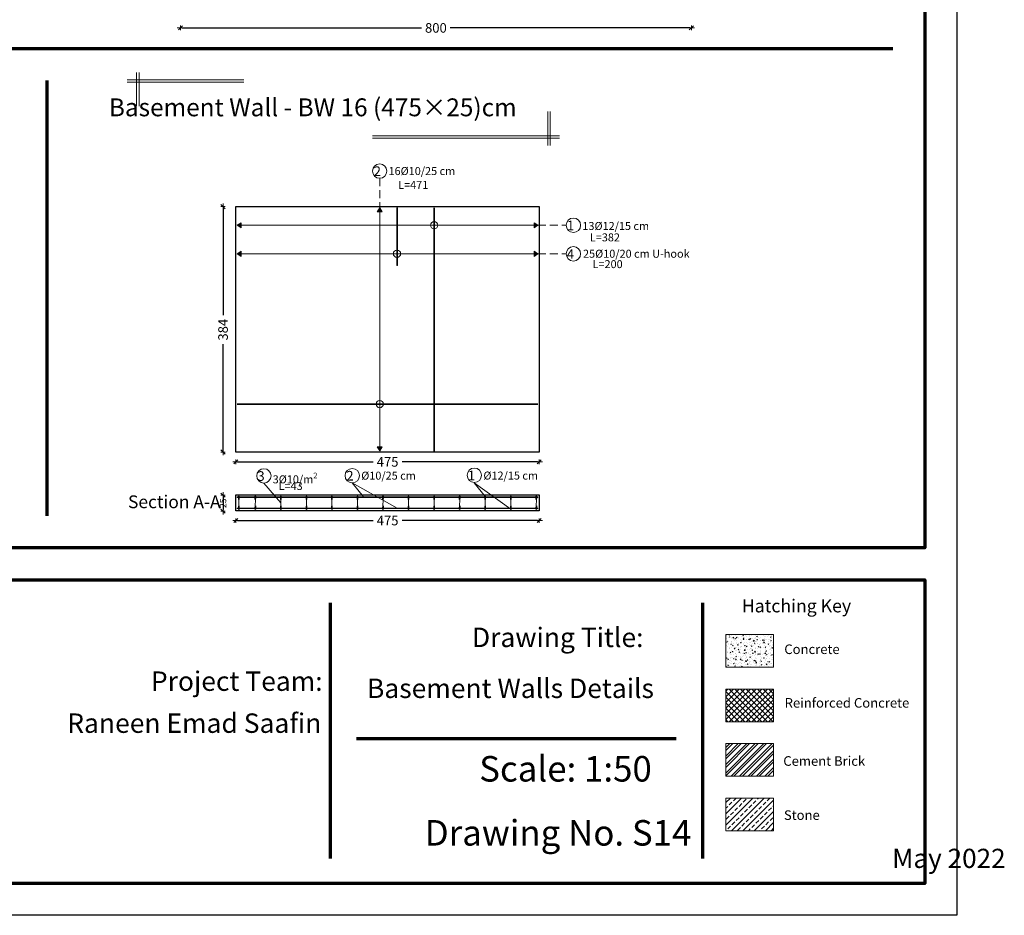
# Model space of a CAD drawing. Units: millimetres. Extents: x 0 to 8090, y 0 to 3437.
# Drawn here: x 145 to 176, y 67 to 95 of the extents above; entities that cross this region are included whole.
import ezdxf

# ---------------------------------------------------------------- set-up
doc = ezdxf.new("R2010")
doc.units = ezdxf.units.MM
doc.linetypes.add('DASHED2', pattern=[0.375, 0.25, -0.125])
for name, color, linetype, lineweight in [('Bars', 252, 'Continuous', 9), ('Basement wall', 155, 'Continuous', 30), ('HATCH', 252, 'Continuous', 9), ('Line', 251, 'Continuous', 9)]:
    doc.layers.add(name, color=color, linetype=linetype, lineweight=lineweight)
doc.layers.add('dimensions', color=251, linetype='Continuous')
doc.styles.add('ATIR_DIM', font='Atira.shx', dxfattribs={"width": 0.8})
doc.styles.add('I', font='MTCORSVA.TTF', dxfattribs={"height": 1})
doc.styles.add('عربي', font='nasek.shx', dxfattribs={"height": 0.5})
doc.dimstyles.new('ATIR_DIM_3', dxfattribs={"dimtxt": 0.24, "dimasz": 0.05, "dimexe": 0.18, "dimexo": 0.0625, "dimgap": 0.144, "dimtad": 1, "dimdec": 4, "dimlfac": 20, "dimrnd": 1, "dimzin": 12, "dimdsep": 46, "dimtxsty": 'ATIR_DIM', "dimblk": 'ATIR_TICK', "dimcen": 0.0905, "dimse1": 1, "dimse2": 1, "dimadec": 0, "dimazin": 0, "dimtfac": 1, "dimtdec": 4, "dimtmove": 2, "dimatfit": 3, "dimldrblk": 'ATIR_TICK', "dimfxl": 1, "dimtolj": 1, "dimtzin": 12, "dimarcsym": 0})

# ---------------------------------------------------------------- blocks, each defined once
blk = doc.blocks.new('ATIR_TICK')
for p, q in [((-2, 0), (2, 0)), ((-1.3, -1.3), (1.3, 1.3)), ((0, 1.4), (0, -1.4))]:
    blk.add_line(p, q)
blk = doc.blocks.new('*D361')
at = {"layer": 'Defpoints', "color": 0, "transparency": 16777216}
for p in [(149.9, 95.213), (165.9, 95.213), (165.9, 95.213)]:
    blk.add_point(p, dxfattribs=at)
at = {"layer": 'Line', "color": 0, "lineweight": -2, "transparency": 16777216}
for p, q in [((149.95, 95.213), (157.447, 95.213)), ((165.85, 95.213), (158.352, 95.213))]:
    blk.add_line(p, q, dxfattribs=at)
at = {"layer": 'Line', "color": 0, "lineweight": -2, "transparency": 16777216, "xscale": 0.05, "yscale": 0.05, "zscale": 0.05, "rotation": 180}
blk.add_blockref('ATIR_TICK', (149.9, 95.213), dxfattribs=at)
at = {"layer": 'Line', "color": 0, "lineweight": -2, "transparency": 16777216, "xscale": 0.05, "yscale": 0.05, "zscale": 0.05}
blk.add_blockref('ATIR_TICK', (165.9, 95.213), dxfattribs=at)
at = {"layer": 'Line', "color": 0, "transparency": 16777216, "insert": (157.9, 95.213), "char_height": 0.24, "attachment_point": 5, "style": 'ATIR_DIM'}
blk.add_mtext('\\A1;{\\H1.25x;800}', dxfattribs=at)
blk = doc.blocks.new('*D385')
at = {"layer": 'Defpoints', "color": 0, "transparency": 16777216}
for p in [(151.637, 79.791), (161.137, 79.791), (161.137, 79.791)]:
    blk.add_point(p, dxfattribs=at)
at = {"layer": 'Line', "color": 0, "lineweight": -2, "transparency": 16777216}
for p, q in [((151.687, 79.791), (155.934, 79.791)), ((161.087, 79.791), (156.839, 79.791))]:
    blk.add_line(p, q, dxfattribs=at)
at = {"layer": 'Line', "color": 0, "lineweight": -2, "transparency": 16777216, "xscale": 0.05, "yscale": 0.05, "zscale": 0.05, "rotation": 180}
blk.add_blockref('ATIR_TICK', (151.637, 79.791), dxfattribs=at)
at = {"layer": 'Line', "color": 0, "lineweight": -2, "transparency": 16777216, "xscale": 0.05, "yscale": 0.05, "zscale": 0.05}
blk.add_blockref('ATIR_TICK', (161.137, 79.791), dxfattribs=at)
at = {"layer": 'Line', "color": 0, "transparency": 16777216, "insert": (156.387, 79.791), "char_height": 0.24, "attachment_point": 5, "style": 'ATIR_DIM'}
blk.add_mtext('\\A1;{\\H1.25x;475}', dxfattribs=at)
blk = doc.blocks.new('*D386')
at = {"layer": 'Defpoints', "color": 0, "transparency": 16777216}
for p in [(151.637, 81.628), (161.137, 81.628), (161.137, 81.628)]:
    blk.add_point(p, dxfattribs=at)
at = {"layer": 'Line', "color": 0, "lineweight": -2, "transparency": 16777216}
for p, q in [((151.687, 81.628), (155.934, 81.628)), ((161.087, 81.628), (156.839, 81.628))]:
    blk.add_line(p, q, dxfattribs=at)
at = {"layer": 'Line', "color": 0, "lineweight": -2, "transparency": 16777216, "xscale": 0.05, "yscale": 0.05, "zscale": 0.05, "rotation": 180}
blk.add_blockref('ATIR_TICK', (151.637, 81.628), dxfattribs=at)
at = {"layer": 'Line', "color": 0, "lineweight": -2, "transparency": 16777216, "xscale": 0.05, "yscale": 0.05, "zscale": 0.05}
blk.add_blockref('ATIR_TICK', (161.137, 81.628), dxfattribs=at)
at = {"layer": 'Line', "color": 0, "transparency": 16777216, "insert": (156.387, 81.628), "char_height": 0.24, "attachment_point": 5, "style": 'ATIR_DIM'}
blk.add_mtext('\\A1;{\\H1.25x;475}', dxfattribs=at)
blk = doc.blocks.new('*D391')
at = {"layer": 'Defpoints', "color": 0, "transparency": 16777216}
for p in [(151.234, 80.584), (151.234, 80.084), (151.234, 80.084)]:
    blk.add_point(p, dxfattribs=at)
at = {"layer": 'Line', "color": 0, "lineweight": -2, "transparency": 16777216}
blk.add_line((151.234, 80.534), (151.234, 80.134), dxfattribs=at)
at = {"layer": 'Line', "color": 0, "lineweight": -2, "transparency": 16777216, "xscale": 0.05, "yscale": 0.05, "zscale": 0.05}
for p, rotation in [((151.234, 80.584), 90), ((151.234, 80.084), 270)]:
    blk.add_blockref('ATIR_TICK', p, dxfattribs=dict(at, rotation=rotation))
at = {"layer": 'Line', "color": 0, "transparency": 16777216, "insert": (151.234, 80.334), "char_height": 0.24, "attachment_point": 5, "rotation": 90, "style": 'ATIR_DIM'}
blk.add_mtext('\\A1;{\\H0.83333x;25}', dxfattribs=at)
blk = doc.blocks.new('*D392')
at = {"layer": 'Defpoints', "color": 0, "transparency": 16777216}
for p in [(151.234, 89.618), (151.234, 81.937), (151.234, 81.937)]:
    blk.add_point(p, dxfattribs=at)
at = {"layer": 'Line', "color": 0, "lineweight": -2, "transparency": 16777216}
for p, q in [((151.234, 89.568), (151.234, 86.224)), ((151.234, 81.987), (151.234, 85.308))]:
    blk.add_line(p, q, dxfattribs=at)
at = {"layer": 'Line', "color": 0, "lineweight": -2, "transparency": 16777216, "xscale": 0.05, "yscale": 0.05, "zscale": 0.05}
for p, rotation in [((151.234, 89.618), 90), ((151.234, 81.937), 270)]:
    blk.add_blockref('ATIR_TICK', p, dxfattribs=dict(at, rotation=rotation))
at = {"layer": 'Line', "color": 0, "transparency": 16777216, "insert": (151.234, 85.766), "char_height": 0.24, "attachment_point": 5, "rotation": 90, "style": 'ATIR_DIM'}
blk.add_mtext('\\A1;{\\H1.25x;384}', dxfattribs=at)

msp = doc.modelspace()

# ---------------------------------------------------------------- hatches: boundary and pattern name
at = {"layer": 'Bars', "lineweight": 15}
h = msp.add_hatch(color=244, dxfattribs=at)
h.dxf.hatch_style = 1
h.paths.add_polyline_path([(156.693792, 89.5786941), (156.673792, 89.5786941), (156.673792, 87.7786941), (156.693792, 87.7786941)])
at = {"layer": 'Bars'}
h = msp.add_hatch(color=5, dxfattribs=at)
h.dxf.hatch_style = 1
h.paths.add_polyline_path([(157.8567104, 89.5772448), (157.8327104, 89.5772448), (157.8327104, 81.9372448), (157.8567104, 81.9372448)])
at = {"layer": 'Bars', "true_color": 0xf26722}
h = msp.add_hatch(color=30, dxfattribs=at)
h.dxf.hatch_style = 1
h.paths.add_polyline_path([(161.0967104, 83.4485571), (151.6767104, 83.4485571), (151.6767104, 83.4285571), (161.0967104, 83.4285571)])
h = msp.add_hatch(color=30, dxfattribs=at)
h.dxf.hatch_style = 1
h.paths.add_polyline_path([(161.0967104, 80.5358059), (151.6767104, 80.5358059), (151.6767104, 80.5158059), (161.0967104, 80.5158059)])
at = {"layer": 'Bars'}
h = msp.add_hatch(color=5, dxfattribs=at)
h.dxf.hatch_style = 1
h.paths.add_polyline_path([(151.7407104, 80.5478059, 1), (151.7167104, 80.5478059, 1)])
h = msp.add_hatch(color=5, dxfattribs=at)
h.dxf.hatch_style = 1
h.paths.add_polyline_path([(152.2567104, 80.5478059, 1), (152.2327104, 80.5478059, 1)])
h = msp.add_hatch(color=5, dxfattribs=at)
h.dxf.hatch_style = 1
h.paths.add_polyline_path([(153.0567104, 80.5478059, 1), (153.0327104, 80.5478059, 1)])
h = msp.add_hatch(color=5, dxfattribs=at)
h.dxf.hatch_style = 1
h.paths.add_polyline_path([(153.8567104, 80.5478059, 1), (153.8327104, 80.5478059, 1)])
h = msp.add_hatch(color=5, dxfattribs=at)
h.dxf.hatch_style = 1
h.paths.add_polyline_path([(154.6567104, 80.5478059, 1), (154.6327104, 80.5478059, 1)])
h = msp.add_hatch(color=5, dxfattribs=at)
h.dxf.hatch_style = 1
h.paths.add_polyline_path([(155.4567104, 80.5478059, 1), (155.4327104, 80.5478059, 1)])
h = msp.add_hatch(color=5, dxfattribs=at)
h.dxf.hatch_style = 1
h.paths.add_polyline_path([(156.2567104, 80.5478059, 1), (156.2327104, 80.5478059, 1)])
h = msp.add_hatch(color=5, dxfattribs=at)
h.dxf.hatch_style = 1
h.paths.add_polyline_path([(157.0567104, 80.5478059, 1), (157.0327104, 80.5478059, 1)])
h = msp.add_hatch(color=5, dxfattribs=at)
h.dxf.hatch_style = 1
h.paths.add_polyline_path([(157.8567104, 80.5478059, 1), (157.8327104, 80.5478059, 1)])
h = msp.add_hatch(color=5, dxfattribs=at)
h.dxf.hatch_style = 1
h.paths.add_polyline_path([(158.6567104, 80.5478059, 1), (158.6327104, 80.5478059, 1)])
h = msp.add_hatch(color=5, dxfattribs=at)
h.dxf.hatch_style = 1
h.paths.add_polyline_path([(159.4567104, 80.5478059, 1), (159.4327104, 80.5478059, 1)])
h = msp.add_hatch(color=5, dxfattribs=at)
h.dxf.hatch_style = 1
h.paths.add_polyline_path([(160.2567104, 80.5478059, 1), (160.2327104, 80.5478059, 1)])
h = msp.add_hatch(color=5, dxfattribs=at)
h.dxf.hatch_style = 1
h.paths.add_polyline_path([(161.0567104, 80.5478059, 1), (161.0327104, 80.5478059, 1)])
at = {"layer": 'Bars', "true_color": 0xf26722}
h = msp.add_hatch(color=30, dxfattribs=at)
h.dxf.hatch_style = 1
h.paths.add_polyline_path([(161.0967104, 80.1638059), (151.6767104, 80.1638059), (151.6767104, 80.1838059), (161.0967104, 80.1838059)])
at = {"layer": 'Bars'}
h = msp.add_hatch(color=5, dxfattribs=at)
h.dxf.hatch_style = 1
h.paths.add_polyline_path([(151.7407104, 80.1518059, -1), (151.7167104, 80.1518059, -1)])
h = msp.add_hatch(color=5, dxfattribs=at)
h.dxf.hatch_style = 1
h.paths.add_polyline_path([(152.2567104, 80.1518059, -1), (152.2327104, 80.1518059, -1)])
h = msp.add_hatch(color=5, dxfattribs=at)
h.dxf.hatch_style = 1
h.paths.add_polyline_path([(153.0567104, 80.1518059, -1), (153.0327104, 80.1518059, -1)])
h = msp.add_hatch(color=5, dxfattribs=at)
h.dxf.hatch_style = 1
h.paths.add_polyline_path([(153.8567104, 80.1518059, -1), (153.8327104, 80.1518059, -1)])
h = msp.add_hatch(color=5, dxfattribs=at)
h.dxf.hatch_style = 1
h.paths.add_polyline_path([(154.6567104, 80.1518059, -1), (154.6327104, 80.1518059, -1)])
h = msp.add_hatch(color=5, dxfattribs=at)
h.dxf.hatch_style = 1
h.paths.add_polyline_path([(155.4567104, 80.1518059, -1), (155.4327104, 80.1518059, -1)])
h = msp.add_hatch(color=5, dxfattribs=at)
h.dxf.hatch_style = 1
h.paths.add_polyline_path([(156.2567104, 80.1518059, -1), (156.2327104, 80.1518059, -1)])
h = msp.add_hatch(color=5, dxfattribs=at)
h.dxf.hatch_style = 1
h.paths.add_polyline_path([(157.0567104, 80.1518059, -1), (157.0327104, 80.1518059, -1)])
h = msp.add_hatch(color=5, dxfattribs=at)
h.dxf.hatch_style = 1
h.paths.add_polyline_path([(157.8567104, 80.1518059, -1), (157.8327104, 80.1518059, -1)])
h = msp.add_hatch(color=5, dxfattribs=at)
h.dxf.hatch_style = 1
h.paths.add_polyline_path([(158.6567104, 80.1518059, -1), (158.6327104, 80.1518059, -1)])
h = msp.add_hatch(color=5, dxfattribs=at)
h.dxf.hatch_style = 1
h.paths.add_polyline_path([(159.4567104, 80.1518059, -1), (159.4327104, 80.1518059, -1)])
h = msp.add_hatch(color=5, dxfattribs=at)
h.dxf.hatch_style = 1
h.paths.add_polyline_path([(160.2567104, 80.1518059, -1), (160.2327104, 80.1518059, -1)])
h = msp.add_hatch(color=5, dxfattribs=at)
h.dxf.hatch_style = 1
h.paths.add_polyline_path([(161.0567104, 80.1518059, -1), (161.0327104, 80.1518059, -1)])
at = {"layer": 'HATCH'}
h = msp.add_hatch(color=256, dxfattribs=at)
h.dxf.hatch_style = 1
h.paths.add_polyline_path([(156.1399607, 89.5772448), (156.0599607, 89.4572448), (156.2199607, 89.4572448)])
h = msp.add_hatch(color=256, dxfattribs=at)
h.dxf.hatch_style = 1
h.paths.add_polyline_path([(151.7967104, 89.1152037), (151.6767104, 89.0352037), (151.7967104, 88.9552037)])
h = msp.add_hatch(color=256, dxfattribs=at)
h.dxf.hatch_style = 1
h.paths.add_polyline_path([(160.9767104, 88.9552037), (161.0967104, 89.0352037), (160.9767104, 89.1152037)])
h = msp.add_hatch(color=256, dxfattribs=at)
h.dxf.hatch_style = 1
h.paths.add_polyline_path([(151.7967104, 88.2200899), (151.6767104, 88.1400899), (151.7967104, 88.0600899)])
h = msp.add_hatch(color=256, dxfattribs=at)
h.dxf.hatch_style = 1
h.paths.add_polyline_path([(160.9767104, 88.0600899), (161.0967104, 88.1400899), (160.9767104, 88.2200899)])
h = msp.add_hatch(color=256, dxfattribs=at)
h.dxf.hatch_style = 1
h.paths.add_polyline_path([(156.0599607, 82.0972448), (156.1399607, 81.9772448), (156.2199607, 82.0972448)])
h = msp.add_hatch(dxfattribs=at)
h.set_pattern_fill('AR-CONC', color=256, scale=0.03)
h.set_pattern_definition([(50, (-798.57825, -664.83248), (0.215178055, -0.01882564), [0.0225, -0.2475]), (355, (-798.57825, -664.83248), (-0.0416254, 0.22565764), [0.018, -0.198]), (100.451444, (-798.56032, -664.83404), (0.173552654, 0.206831997), [0.019122058, -0.210342634]), (46.1842, (-798.57825, -664.77248), (0.3201724, -0.049655784), [0.03375, -0.37125]), (96.635635, (-798.55157, -664.7766), (0.28039858, 0.29223558), [0.0286831, -0.31551413]), (351.184164, (-798.57825, -664.77248), (0.28039858, 0.29223558), [0.027, -0.297]), (21, (-798.54825, -664.78748), (0.179072116, -0.120785667), [0.0225, -0.2475]), (326, (-798.54825, -664.78748), (0.0729946, 0.217545014), [0.018, -0.198]), (71.451445, (-798.53333, -664.79754), (0.252066713, 0.096759346), [0.019122057, -0.210342634]), (37.5, (-798.57825, -664.832475), (0.0036479566, 0.099868156), [0, -0.1956, 0, -0.201, 0, -0.19875]), (7.5, (-798.57825, -664.83248), (0.078920861, 0.118323514), [0, -0.1146, 0, -0.1911, 0, -0.07575]), (327.5, (-798.64515, -664.832475), (0.160146731, -0.0067664615), [0, -0.075, 0, -0.234, 0, -0.3105]), (317.5, (-798.67515, -664.83248), (0.17495585, 0.030031495), [0, -0.0975, 0, -0.1554, 0, -0.2205])])
h.paths.add_polyline_path([(168.4751868, 76.2217428), (166.9794397, 76.2217428), (166.9794397, 75.1994436), (168.4751868, 75.1994436)])
h = msp.add_hatch(dxfattribs=at)
h.set_pattern_fill('ANSI37', color=256)
h.set_pattern_definition([(45, (-798.57825, -664.83248), (-0.088388348, 0.088388348), []), (135, (-798.57825, -664.83248), (-0.088388348, -0.088388348), [])])
h.paths.add_polyline_path([(168.4751868, 74.5157911), (166.9794397, 74.5157911), (166.9794397, 73.4934918), (168.4751868, 73.4934918)])
h = msp.add_hatch(dxfattribs=at)
h.set_pattern_fill('ANSI32', color=256, scale=0.5)
h.set_pattern_definition([(45, (-798.57825, -664.83248), (-0.132582521, 0.132582521), []), (45, (-798.48987, -664.83248), (-0.132582521, 0.132582521), [])])
h.paths.add_polyline_path([(168.4751868, 72.8098393), (166.9794397, 72.8098393), (166.9794397, 71.7875401), (168.4751868, 71.7875401)])
h = msp.add_hatch(dxfattribs=at)
h.set_pattern_fill('ANSI33', color=256)
h.set_pattern_definition([(45, (-900.64791, -615.8891), (-0.176776695, 0.176776695), []), (45, (-900.47114, -615.8891), (-0.176776695, 0.176776695), [0.125, -0.0625])])
h.paths.add_polyline_path([(168.4751868, 71.1038876), (166.9794397, 71.1038876), (166.9794397, 70.0815883), (168.4751868, 70.0815883)])

# ---------------------------------------------------------------- linework, layer by layer
at = {"layer": 'Bars', "color": 244, "lineweight": 15}
for p, q in [((156.673792, 89.5786941), (156.673792, 87.7786941)), ((156.673792, 89.5786941), (156.693792, 89.5786941)), ((156.693792, 89.5786941), (156.693792, 87.7786941)), ((156.693792, 87.7786941), (156.673792, 87.7786941))]:
    msp.add_line(p, q, dxfattribs=at)
at = {"layer": 'Bars', "color": 5}
for p, q in [((157.8327104, 89.5772448), (157.8327104, 81.9372448)), ((157.8567104, 89.5772448), (157.8567104, 81.9372448))]:
    msp.add_line(p, q, dxfattribs=at)
at = {"layer": 'Bars', "color": 30, "true_color": 0xf26722}
for p, q in [((161.0967104, 83.4485571), (151.6767104, 83.4485571)), ((161.0967104, 83.4285571), (151.6767104, 83.4285571)), ((151.6767104, 80.5358059), (161.0967104, 80.5358059)), ((151.6767104, 80.5358059), (151.6767104, 80.5158059)), ((151.6767104, 80.5158059), (161.0967104, 80.5158059)), ((161.0967104, 80.5358059), (161.0967104, 80.5158059)), ((151.6767104, 80.1838059), (161.0967104, 80.1838059)), ((151.6767104, 80.1638059), (151.6767104, 80.1838059)), ((161.0967104, 80.1638059), (161.0967104, 80.1838059)), ((151.6767104, 80.1638059), (161.0967104, 80.1638059))]:
    msp.add_line(p, q, dxfattribs=at)
at = {"layer": 'Bars', "color": 85, "lineweight": 20, "true_color": 0x58ba48}
for points in [[(151.7407104, 80.5478059), (151.7167104, 80.1518059)], [(151.7167104, 80.4478059), (151.7167104, 80.5478059)], [(152.2567104, 80.5478059), (152.2327104, 80.1518059)], [(152.2327104, 80.4478059), (152.2327104, 80.5478059)], [(153.0567104, 80.5478059), (153.0327104, 80.1518059)], [(153.0327104, 80.4478059), (153.0327104, 80.5478059)], [(153.8567104, 80.5478059), (153.8327104, 80.1518059)], [(153.8327104, 80.4478059), (153.8327104, 80.5478059)], [(154.6567104, 80.5478059), (154.6327104, 80.1518059)], [(154.6327104, 80.4478059), (154.6327104, 80.5478059)], [(155.4567104, 80.5478059), (155.4327104, 80.1518059)], [(155.4327104, 80.4478059), (155.4327104, 80.5478059)], [(156.2567104, 80.5478059), (156.2327104, 80.1518059)], [(156.2327104, 80.4478059), (156.2327104, 80.5478059)], [(157.0567104, 80.5478059), (157.0327104, 80.1518059)], [(157.0327104, 80.4478059), (157.0327104, 80.5478059)], [(157.8567104, 80.5478059), (157.8327104, 80.1518059)], [(157.8327104, 80.4478059), (157.8327104, 80.5478059)], [(158.6567104, 80.5478059), (158.6327104, 80.1518059)], [(158.6327104, 80.4478059), (158.6327104, 80.5478059)], [(159.4567104, 80.5478059), (159.4327104, 80.1518059)], [(159.4327104, 80.4478059), (159.4327104, 80.5478059)], [(160.2567104, 80.5478059), (160.2327104, 80.1518059)], [(160.2327104, 80.4478059), (160.2327104, 80.5478059)], [(161.0567104, 80.5478059), (161.0327104, 80.1518059)], [(161.0327104, 80.4478059), (161.0327104, 80.5478059)], [(151.7407104, 80.1518059), (151.7407104, 80.2518059)], [(152.2567104, 80.1518059), (152.2567104, 80.2518059)], [(153.0567104, 80.1518059), (153.0567104, 80.2518059)], [(153.8567104, 80.1518059), (153.8567104, 80.2518059)], [(154.6567104, 80.1518059), (154.6567104, 80.2518059)], [(155.4567104, 80.1518059), (155.4567104, 80.2518059)], [(156.2567104, 80.1518059), (156.2567104, 80.2518059)], [(157.0567104, 80.1518059), (157.0567104, 80.2518059)], [(157.8567104, 80.1518059), (157.8567104, 80.2518059)], [(158.6567104, 80.1518059), (158.6567104, 80.2518059)], [(159.4567104, 80.1518059), (159.4567104, 80.2518059)], [(160.2567104, 80.1518059), (160.2567104, 80.2518059)], [(161.0567104, 80.1518059), (161.0567104, 80.2518059)]]:
    msp.add_lwpolyline(points, dxfattribs=at)
at = {"layer": 'Bars', "color": 5}
for centre in [(151.7287104, 80.5478059), (152.2447104, 80.5478059), (153.0447104, 80.5478059), (153.8447104, 80.5478059), (154.6447104, 80.5478059), (155.4447104, 80.5478059), (156.2447104, 80.5478059), (157.0447104, 80.5478059), (157.8447104, 80.5478059), (158.6447104, 80.5478059), (159.4447104, 80.5478059), (160.2447104, 80.5478059), (161.0447104, 80.5478059), (151.7287104, 80.1518059), (152.2447104, 80.1518059), (153.0447104, 80.1518059), (153.8447104, 80.1518059), (154.6447104, 80.1518059), (155.4447104, 80.1518059), (156.2447104, 80.1518059), (157.0447104, 80.1518059), (157.8447104, 80.1518059), (158.6447104, 80.1518059), (159.4447104, 80.1518059), (160.2447104, 80.1518059), (161.0447104, 80.1518059)]:
    msp.add_circle(centre, 0.012, dxfattribs=at)
at = {"layer": 'Basement wall'}
for points in [[(161.1367104, 89.6172448), (161.1367104, 81.9372448), (151.6367104, 81.9372448), (151.6367104, 89.6172448)], [(161.1367104, 80.5998059), (161.1367104, 80.0998059), (151.6367104, 80.0998059), (151.6367104, 80.5998059)]]:
    msp.add_lwpolyline(points, close=True, dxfattribs=at)
at = {"layer": 'dimensions', "lineweight": 70}
for p, q in [((92.1109601, 94.5688903), (172.2109601, 94.5688903)), ((145.7143004, 93.5688903), (145.7143004, 79.9349079)), ((154.5938878, 77.2180466), (154.5938878, 69.2180466)), ((166.2510632, 77.2180466), (166.2510632, 69.2180466)), ((155.4176935, 72.9709135), (165.4272575, 72.9709135))]:
    msp.add_line(p, q, dxfattribs=at)
at = {"layer": 'dimensions', "lineweight": 20}
for p, q in [((148.5262219, 92.7578986), (148.5262219, 93.8205214)), ((148.6062219, 92.7578986), (148.6062219, 93.8205214)), ((151.8866065, 93.592018), (148.2358718, 93.592018)), ((151.8866065, 93.512018), (148.2358718, 93.512018)), ((161.4020182, 92.5933619), (161.4020182, 91.5307391)), ((161.4820182, 92.5933619), (161.4820182, 91.5307391)), ((155.9165922, 91.8392425), (161.7723683, 91.8392425)), ((155.9165922, 91.7592425), (161.7723683, 91.7592425))]:
    msp.add_line(p, q, dxfattribs=at)
at = {"layer": 'dimensions'}
msp.add_lwpolyline([(90.1109601, 126.8349079), (174.2109601, 126.8349079), (174.2109601, 67.4349079), (90.1109601, 67.4349079)], close=True, dxfattribs=at)
at = {"layer": 'dimensions', "lineweight": 70}
for points in [[(91.1109601, 125.8349079), (173.2109601, 125.8349079), (173.2109601, 78.9349079), (91.1109601, 78.9349079)], [(91.1109601, 77.9349079), (173.2109601, 77.9349079), (173.2109601, 68.4349079), (91.1109601, 68.4349079)]]:
    msp.add_lwpolyline(points, close=True, dxfattribs=at)
at = {"layer": 'HATCH', "linetype": 'DASHED2'}
for p, q in [((156.1399607, 90.5055146), (156.1399607, 89.5772448)), ((161.0967104, 89.0352037), (161.9814191, 89.0352037)), ((161.0967104, 88.1400899), (161.9814191, 88.1400899))]:
    msp.add_line(p, q, dxfattribs=at)
at = {"layer": 'HATCH'}
for p, q in [((156.1399607, 89.5772448), (156.0599607, 89.4572448)), ((156.2199607, 89.4572448), (156.0599607, 89.4572448)), ((156.1399607, 89.5772448), (156.2199607, 89.4572448)), ((156.1399607, 89.4572448), (156.1399607, 82.0972448)), ((151.6767104, 89.0352037), (151.7967104, 89.1152037)), ((151.7967104, 89.1152037), (151.7967104, 88.9552037)), ((160.9767104, 89.1152037), (160.9767104, 88.9552037)), ((161.0967104, 89.0352037), (160.9767104, 89.1152037)), ((151.6767104, 89.0352037), (151.7967104, 88.9552037)), ((160.9767104, 89.0352037), (151.7967104, 89.0352037)), ((161.0967104, 89.0352037), (160.9767104, 88.9552037)), ((151.6767104, 88.1400899), (151.7967104, 88.2200899)), ((151.7967104, 88.2200899), (151.7967104, 88.0600899)), ((160.9767104, 88.2200899), (160.9767104, 88.0600899)), ((161.0967104, 88.1400899), (160.9767104, 88.2200899)), ((151.6767104, 88.1400899), (151.7967104, 88.0600899)), ((160.9767104, 88.1400899), (151.7967104, 88.1400899)), ((161.0967104, 88.1400899), (160.9767104, 88.0600899)), ((156.2199607, 82.0972448), (156.0599607, 82.0972448)), ((156.1399607, 81.9772448), (156.0599607, 82.0972448)), ((156.1399607, 81.9772448), (156.2199607, 82.0972448)), ((152.5139723, 80.965359), (153.0447104, 80.3498059)), ((155.2812107, 80.9721094), (156.6843688, 80.1838059)), ((155.6361775, 80.5358059), (155.2812107, 80.9721094)), ((159.1031814, 80.9721094), (160.2447104, 80.1518059)), ((159.4447104, 80.5478059), (159.1031814, 80.9721094))]:
    msp.add_line(p, q, dxfattribs=at)
for points in [[(168.4751868, 76.2217428), (166.9794397, 76.2217428), (166.9794397, 75.1994436), (168.4751868, 75.1994436)], [(168.4751868, 74.5157911), (166.9794397, 74.5157911), (166.9794397, 73.4934918), (168.4751868, 73.4934918)], [(168.4751868, 72.8098393), (166.9794397, 72.8098393), (166.9794397, 71.7875401), (168.4751868, 71.7875401)], [(168.4751868, 71.1038876), (166.9794397, 71.1038876), (166.9794397, 70.0815883), (168.4751868, 70.0815883)]]:
    msp.add_lwpolyline(points, close=True, dxfattribs=at)
for centre, radius in [((156.1399607, 90.7305146), 0.225), ((157.8447104, 89.0352037), 0.1133714), ((162.2064191, 89.0352037), 0.225), ((156.6819723, 88.1442605), 0.1133714), ((162.2064191, 88.1400899), 0.225), ((156.1399607, 83.4385571), 0.1133714), ((152.5139723, 81.190359), 0.225), ((155.2812107, 81.1971094), 0.225), ((159.1031814, 81.2091094), 0.225)]:
    msp.add_circle(centre, radius, dxfattribs=at)

# ---------------------------------------------------------------- texts
at = {"color": 0, "attachment_point": 3, "style": 'عربي'}
for s, insert, char_height, width in [('{\\fConstantia|b0|i0|c0|p18;\\C251;\\c6710371;Drawing Title:}', (164.4008168, 76.4383881), 0.6075, 11.391169443), ('{\\fConstantia|b0|i0|c0|p18;\\C251;\\c6710371;Project Team:}', (154.3515626, 75.0678611), 0.6075, 11.391169443), ('{\\fConstantia|b0|i0|c0|p18;\\C251;\\c6710371;Basement Walls Details}', (164.7278252, 74.8439063), 0.6075, 10.84148145), ('{\\fConstantia|b0|i0|c0|p18;\\C251;\\c6710371;Raneen Emad Saafin}', (154.3131656, 73.7533522), 0.6075, 10.997539463), ('{\\fConstantia|b0|i0|c0|p18;\\C251;\\c6710371;Scale: 1:50}', (164.6607861, 72.4211523), 0.8, 11.391169443), ('{\\fConstantia|b0|i0|c0|p18;\\C251;\\c6710371;Drawing No. S14}', (165.9009438, 70.4163055), 0.8, 11.391169443), ('{\\fConstantia|b0|i0|c0|p18;\\C251;\\c6710371;May 2022}', (175.7419952, 69.5169075), 0.6, 11.391169443)]:
    msp.add_mtext(s, dxfattribs=dict(at, insert=insert, char_height=char_height, width=width))
at = {"layer": 'dimensions', "lineweight": 20, "insert": (145.721431, 93.0065385), "char_height": 0.56, "width": 18.640242583, "attachment_point": 1, "style": 'عربي'}
msp.add_mtext('\\A1;\\pi3.4586;{\\fAndalus|b1|i0|c0|p18;Basement Wall \\f@Malgun Gothic|b1|i0|c0|p34;- \\fAndalus|b1|i0|c0|p18;BW 16 (475\\fAndalus|b1|i0|c178|p18;×\\fAndalus|b1|i0|c0|p18;25)cm}', dxfattribs=at)
at = {"layer": 'dimensions', "lineweight": 70, "insert": (148.2580107, 80.5787186), "char_height": 0.4, "width": 2.924872152, "attachment_point": 1, "style": 'عربي'}
msp.add_mtext('\\A1;{\\fAndalus|b1|i0|c0|p18;Section A-A}', dxfattribs=at)
at = {"layer": 'HATCH', "attachment_point": 1, "style": 'I'}
for s, insert, char_height in [('{\\fConstantia|b0|i0|c0|p18;Hatching Key}', (167.481379, 77.323844), 0.405926959), ('{\\fConstantia|b0|i0|c0|p18;Concrete}', (168.8109932, 75.9134023), 0.3), ('{\\fConstantia|b0|i0|c0|p18;Reinforced Concrete}', (168.8217914, 74.2344281), 0.3), ('{\\fConstantia|b0|i0|c0|p18;Cement Brick}', (168.7796515, 72.4146542), 0.3), ('{\\fConstantia|b0|i0|c0|p18;Stone}', (168.7989006, 70.7210241), 0.3)]:
    msp.add_mtext_dynamic_manual_height_columns(s, width=7.116168658, gutter_width=0.4837152, heights=[0], dxfattribs=dict(at, insert=insert, char_height=char_height))
at = {"layer": 'Line', "lineweight": 50, "attachment_point": 1, "style": 'عربي'}
for s, insert, char_height, width in [('\\A1;{\\fAndalus|b1|i0|c0|p18;\\W8.40767; \\W1;2}', (155.1820112, 90.8784529), 0.3, 3.024116483), ('\\A1;{\\fAndalus|b1|i0|c0|p18;\\H0.83333x;16%%C10/25 cm}', (156.4166141, 90.8573072), 0.3, 3.024116483), ('\\A1;{\\fAndalus|b1|i0|c0|p18;L=471}', (156.7190757, 90.4243922), 0.25, 3.288266798), ('\\A1;{\\fAndalus|b1|i0|c0|p18;\\W8.40767; \\W1;1}', (161.2317249, 89.1799491), 0.3, 3.024116483), ('\\A1;{\\fAndalus|b1|i0|c0|p18;\\H0.83333x;13%%C12/15 cm}', (162.4880385, 89.1373732), 0.3, 3.398421805), ('\\A1;{\\fAndalus|b1|i0|c0|p18;\\H0.83333x;L=382}', (162.722562, 88.7807314), 0.3, 3.398421805), ('\\A1;{\\fAndalus|b1|i0|c0|p18;\\W8.40767; \\W1;4}', (161.2317249, 88.2848352), 0.3, 3.024116483), ('\\A1;{\\fAndalus|b1|i0|c0|p18;25%%C10/20 cm U-hook}', (162.5079759, 88.2690222), 0.25, 3.386716178), ('\\A1;{\\fAndalus|b1|i0|c0|p18;\\W8.40767; \\H0.83333x;\\W1;L=200}', (162.0357457, 87.9435773), 0.3, 3.288266798), ('\\A1;{\\fAndalus|b1|i0|c0|p18;\\W8.40767; \\W1;3}', (151.5392782, 81.3351043), 0.3, 3.024116483), ('\\A1;{\\fAndalus|b1|i0|c0|p18;\\H0.83333x;3%%C10/m\\H0.7x;\\S2^ ;}', (152.7887252, 81.2912761), 0.3, 3.024116483), ('\\A1;{\\fAndalus|b1|i0|c0|p18;\\W8.40767; \\W1;2}', (154.3232612, 81.3450477), 0.3, 3.024116483), ('\\A1;{\\fAndalus|b1|i0|c0|p18;\\H0.83333x;%%C10/25 cm}', (155.561404, 81.3221597), 0.3, 3.024116483), ('\\A1;{\\fAndalus|b1|i0|c0|p18;\\W8.40767; \\W1;1}', (158.1284873, 81.3538548), 0.3, 3.024116483), ('\\A1;{\\fAndalus|b1|i0|c0|p18;\\H0.83333x;%%C12/15 cm}', (159.3877928, 81.3248224), 0.3, 3.024116483), ('\\A1;{\\fAndalus|b1|i0|c0|p18;\\H0.83333x;L=43}', (152.9734423, 80.9990649), 0.3, 3.024116483)]:
    msp.add_mtext(s, dxfattribs=dict(at, insert=insert, char_height=char_height, width=width))

# ---------------------------------------------------------------- dimensions: what is measured, and where the dimension line sits
at = {"layer": 'Line'}
for base, p1, p2, angle, text, picture, middle in [((165.8995469, 95.2129422), (149.8995469, 95.2129422), (165.8995469, 95.2129422), 360, '{\\H1.25x;800}', '*D361', (157.8995469, 95.2129422)), ((151.234446, 81.9372448), (151.234446, 89.6175364), (151.234446, 81.9372448), 270, '{\\H1.25x;384}', '*D392', (151.234446, 85.7661697)), ((161.1367104, 81.6276513), (151.6367104, 81.6276513), (161.1367104, 81.6276513), 360, '{\\H1.25x;475}', '*D386', (156.3867104, 81.6276513)), ((151.234446, 80.0844108), (151.234446, 80.5844108), (151.234446, 80.0844108), 270, '{\\H0.83333x;25}', '*D391', (151.234446, 80.3344108)), ((161.1367104, 79.7907876), (151.6367104, 79.7907876), (161.1367104, 79.7907876), 360, '{\\H1.25x;475}', '*D385', (156.3867104, 79.7907876))]:
    dim = msp.add_linear_dim(base=base, p1=p1, p2=p2, angle=angle, text=text, dimstyle='ATIR_DIM_3', override={"dimpost": ' '}, dxfattribs=at)
    dim.commit()
    dim.dimension.update_dxf_attribs({"geometry": picture, "text_midpoint": middle, "dimtype": 161})

doc.saveas('drawing.dxf')
